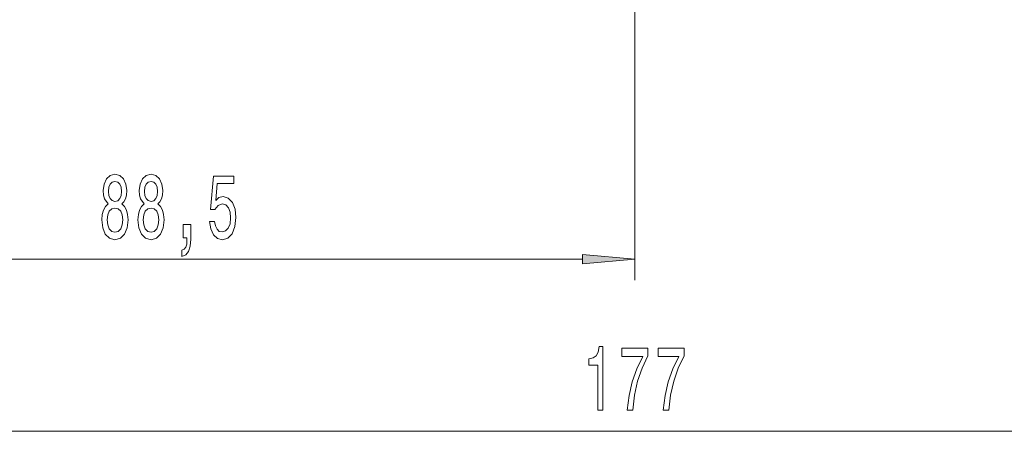
# Model space of a CAD drawing. Extents: x 0 to 210, y 0 to 297.
# Drawn here: x 81 to 128, y 162 to 182 of the extents above; entities that cross this region are included whole.
import ezdxf

# ---------------------------------------------------------------- set-up
doc = ezdxf.new("R2010")
doc.units = 0

msp = doc.modelspace()

# ---------------------------------------------------------------- linework, layer by layer
at = {"color": 7, "lineweight": 13}
for p, q in [((110.142, 204.908), (110.142, 169.437)), ((68.383, 170.437), (107.651, 170.437)), ((68.383, 162.268), (151.901, 162.268))]:
    msp.add_line(p, q, dxfattribs=at)
for points in [[(85.128, 173.054), (84.996, 172.933), (84.905, 172.764), (84.848, 172.552), (84.83, 172.297), (84.872, 171.913), (84.991, 171.614), (85.185, 171.424), (85.45, 171.351), (85.712, 171.424), (85.906, 171.614), (86.026, 171.913), (86.07, 172.297), (86.049, 172.552), (85.995, 172.764), (85.901, 172.933), (85.772, 173.054), (85.875, 173.158), (85.948, 173.3), (85.992, 173.473), (86.008, 173.685), (85.966, 173.992), (85.857, 174.238), (85.681, 174.398), (85.45, 174.459), (85.217, 174.398), (85.04, 174.238), (84.929, 173.992), (84.89, 173.685), (84.903, 173.473), (84.947, 173.3)], [(85.136, 173.65), (85.157, 173.841), (85.219, 173.987), (85.318, 174.078), (85.45, 174.113), (85.58, 174.078), (85.678, 173.987), (85.74, 173.841), (85.764, 173.65), (85.74, 173.456), (85.678, 173.304), (85.58, 173.205), (85.45, 173.175), (85.318, 173.209), (85.219, 173.304), (85.157, 173.456)], [(86.84, 173.054), (86.707, 172.933), (86.617, 172.764), (86.56, 172.552), (86.541, 172.297), (86.583, 171.913), (86.702, 171.614), (86.897, 171.424), (87.161, 171.351), (87.423, 171.424), (87.618, 171.614), (87.737, 171.913), (87.781, 172.297), (87.76, 172.552), (87.706, 172.764), (87.613, 172.933), (87.483, 173.054), (87.587, 173.158), (87.659, 173.3), (87.703, 173.473), (87.719, 173.685), (87.678, 173.992), (87.569, 174.238), (87.392, 174.398), (87.161, 174.459), (86.928, 174.398), (86.752, 174.238), (86.64, 173.992), (86.601, 173.685), (86.614, 173.473), (86.658, 173.3)], [(86.848, 173.65), (86.868, 173.841), (86.931, 173.987), (87.029, 174.078), (87.161, 174.113), (87.291, 174.078), (87.39, 173.987), (87.452, 173.841), (87.475, 173.65), (87.452, 173.456), (87.39, 173.304), (87.291, 173.205), (87.161, 173.175), (87.029, 173.209), (86.931, 173.304), (86.868, 173.456)], [(89.941, 172.219), (89.998, 171.865), (90.125, 171.588), (90.312, 171.415), (90.55, 171.351), (90.812, 171.428), (91.017, 171.64), (91.147, 171.977), (91.196, 172.41), (91.152, 172.812), (91.028, 173.127), (90.833, 173.33), (90.582, 173.404), (90.387, 173.352), (90.237, 173.209), (90.309, 174.018), (91.098, 174.018), (91.098, 174.372), (90.135, 174.372), (89.993, 172.781), (90.2, 172.781), (90.351, 172.985), (90.543, 173.058), (90.709, 173.011), (90.836, 172.872), (90.916, 172.66), (90.945, 172.388), (90.916, 172.116), (90.833, 171.904), (90.706, 171.77), (90.543, 171.722), (90.405, 171.753), (90.299, 171.852), (90.221, 172.008), (90.182, 172.219)], [(85.079, 172.306), (85.102, 172.535), (85.178, 172.708), (85.294, 172.82), (85.45, 172.859), (85.603, 172.82), (85.72, 172.708), (85.795, 172.535), (85.821, 172.306), (85.795, 172.06), (85.72, 171.874), (85.603, 171.753), (85.45, 171.714), (85.294, 171.753), (85.178, 171.874), (85.102, 172.06)], [(86.79, 172.306), (86.814, 172.535), (86.889, 172.708), (87.006, 172.82), (87.161, 172.859), (87.314, 172.82), (87.431, 172.708), (87.506, 172.535), (87.532, 172.306), (87.506, 172.06), (87.431, 171.874), (87.314, 171.753), (87.161, 171.714), (87.006, 171.753), (86.889, 171.874), (86.814, 172.06)], [(88.694, 171.437), (88.868, 171.437), (88.868, 171.355), (88.855, 171.147), (88.813, 171), (88.74, 170.905), (88.632, 170.858), (88.632, 170.564), (88.811, 170.633), (88.943, 170.793), (89.023, 171.048), (89.052, 171.389), (89.052, 172.085), (88.694, 172.085)], [(107.651, 170.219), (110.142, 170.437), (107.651, 170.655)], [(108.384, 163.268), (108.62, 163.268), (108.62, 166.29), (108.443, 166.29), (108.397, 166.026), (108.303, 165.849), (108.161, 165.745), (107.964, 165.71), (107.964, 165.404), (108.384, 165.404)], [(109.781, 163.268), (110.043, 163.268), (110.129, 163.981), (110.279, 164.647), (110.492, 165.265), (110.77, 165.844), (110.77, 166.203), (109.535, 166.203), (109.535, 165.81), (110.521, 165.81), (110.235, 165.226), (110.02, 164.617), (109.87, 163.968)], [(111.493, 163.268), (111.755, 163.268), (111.84, 163.981), (111.991, 164.647), (112.203, 165.265), (112.481, 165.844), (112.481, 166.203), (111.246, 166.203), (111.246, 165.81), (112.232, 165.81), (111.947, 165.226), (111.731, 164.617), (111.581, 163.968)]]:
    msp.add_lwpolyline(points, close=True, dxfattribs=at)
msp.add_solid([(107.651, 170.219), (110.142, 170.437), (107.651, 170.219), (107.651, 170.655)], dxfattribs=at)

doc.saveas('drawing.dxf')
